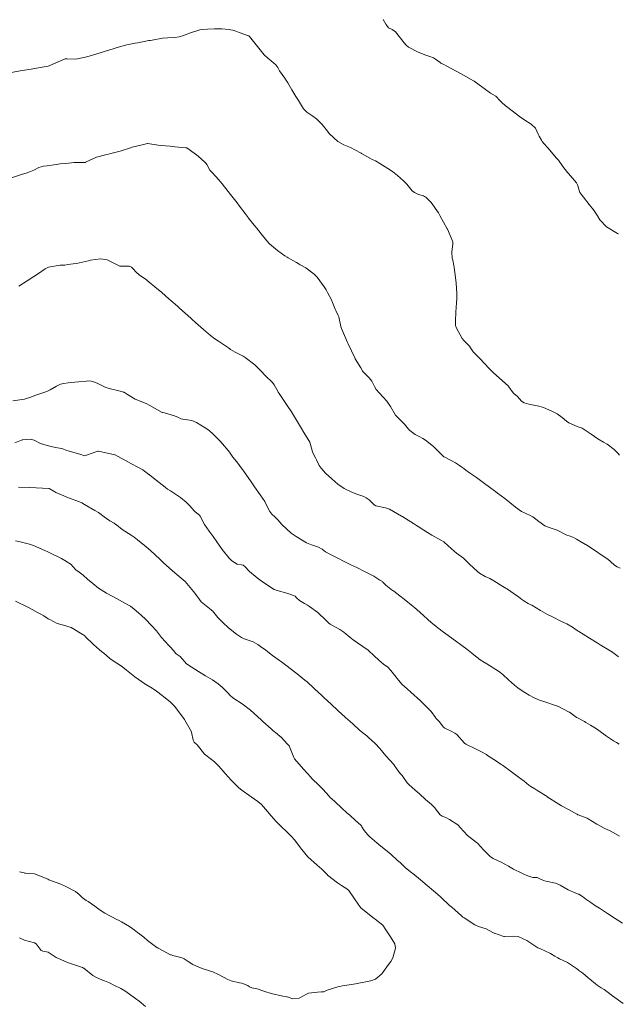
# Model space of a CAD drawing. Units: metres. Extents: x 774862 to 780418, y 8142827 to 8148021.
# Drawn here: x 777350 to 777404, y 8147305 to 8147394 of the extents above; entities that cross this region are included whole.
import ezdxf

# ---------------------------------------------------------------- set-up
doc = ezdxf.new("R2010")
doc.units = ezdxf.units.M
doc.header["$LTSCALE"] = 25
doc.layers.add('Curva Indice', color=36, linetype='Continuous')

msp = doc.modelspace()

# ---------------------------------------------------------------- linework, layer by layer
at = {"layer": 'Curva Indice', "color": 36, "linetype": 'Continuous', "lineweight": 13, "flags": 128}
for points, elevation in [([(777400, 8147378.6919), (777399.955, 8147378.8609), (777399.8442, 8147379.0587), (777399.1269, 8147379.8776), (777399.0402, 8147379.9858), (777398.6392, 8147380.5324), (777398.2238, 8147381.0808), (777398.068, 8147381.275), (777397.266, 8147382.2024), (777396.9542, 8147382.5567), (777396.7828, 8147382.7701), (777396.7037, 8147382.8836), (777396.4882, 8147383.2539), (777396.417, 8147383.4163), (777396.1618, 8147383.9666), (777395.7939, 8147384.3258), (777395.2017, 8147384.6877), (777394.7308, 8147385.0111), (777394.1992, 8147385.4191), (777393.447, 8147386.0086), (777393.1431, 8147386.2595), (777393.0024, 8147386.4099), (777392.5991, 8147386.8341), (777392.3887, 8147386.9702), (777392.1112, 8147387.123), (777390.9877, 8147387.9339), (777390.7627, 8147388.1119), (777390.6543, 8147388.1821), (777390.5288, 8147388.2476), (777389.5441, 8147388.811), (777388.5795, 8147389.3396), (777388.3225, 8147389.4711), (777387.7507, 8147389.7673), (777387.6549, 8147389.8155), (777387.5877, 8147389.8579), (777387.192, 8147390.1551), (777386.9892, 8147390.2709), (777386.6756, 8147390.3903), (777386.3019, 8147390.5125), (777385.6207, 8147390.792), (777384.7688, 8147391.2412), (777384.558, 8147391.4088), (777384.365, 8147391.6442), (777383.6023, 8147392.6165), (777383.2829, 8147392.8277), (777382.9683, 8147392.991), (777382.7946, 8147393.1791), (777382.7166, 8147393.3101), (777382.4875, 8147393.7149)], 117.5), ([(777400, 8147357.1436), (777399.91, 8147357.1741), (777399.1635, 8147357.4832), (777398.9443, 8147357.6392), (777398.5598, 8147357.9836), (777398.1152, 8147358.2889), (777397.6434, 8147358.5442), (777396.9, 8147358.8672), (777396.4802, 8147358.9917), (777395.576, 8147359.167), (777395.1546, 8147359.2841), (777394.9217, 8147359.4398), (777394.5488, 8147359.8515), (777394.2353, 8147360.1187), (777394.1956, 8147360.155), (777394.1649, 8147360.1979), (777393.7879, 8147360.7119), (777393.7294, 8147360.7745), (777392.9091, 8147361.5238), (777392.3898, 8147361.988), (777391.961, 8147362.4128), (777391.6124, 8147362.8035), (777391.1258, 8147363.3104), (777390.7632, 8147363.6446), (777390.5624, 8147363.8582), (777390.328, 8147364.2252), (777390.2358, 8147364.3921), (777390.1907, 8147364.4464), (777389.7157, 8147364.8846), (777389.5725, 8147365.0674), (777389.0781, 8147365.9848), (777388.9945, 8147366.223), (777388.9689, 8147366.6619), (777389.0039, 8147367.4302), (777389.0656, 8147368.2659), (777389.0924, 8147368.6606), (777389.0937, 8147369.1221), (777389.0346, 8147370.0315), (777388.9793, 8147370.5365), (777388.8663, 8147371.4547), (777388.8404, 8147371.6193), (777388.7317, 8147372.0979), (777388.6898, 8147372.2801), (777388.6643, 8147372.8376), (777388.7546, 8147373.5637), (777388.7428, 8147373.7527), (777388.2561, 8147374.8855), (777388.2317, 8147374.9331), (777387.5807, 8147376.118), (777387.4461, 8147376.3485), (777386.7888, 8147377.2849), (777386.3146, 8147377.766), (777386.2055, 8147377.8358), (777386.0942, 8147377.8767), (777385.6519, 8147378.0164), (777385.3082, 8147378.1708), (777385.0891, 8147378.3483), (777384.5975, 8147378.9451), (777384.3132, 8147379.2321), (777383.7649, 8147379.7059), (777383.3159, 8147380.0659), (777382.8869, 8147380.3527), (777382.1764, 8147380.7996), (777381.7951, 8147381.0201), (777381.5019, 8147381.1609), (777381.2805, 8147381.2757), (777381.0026, 8147381.4332), (777380.5395, 8147381.6971), (777380.5028, 8147381.7188), (777380.4354, 8147381.758), (777379.5392, 8147382.2174), (777378.934, 8147382.4815), (777378.3982, 8147382.7755), (777377.6572, 8147383.4601), (777377.3616, 8147383.8332), (777376.9933, 8147384.3067), (777376.8685, 8147384.4272), (777376.6343, 8147384.6499), (777376.4846, 8147384.8061), (777376.1721, 8147385.0529), (777375.6282, 8147385.3956), (777375.3268, 8147385.6908), (777374.8734, 8147386.4403), (777374.6439, 8147386.8122), (777374.2673, 8147387.4177), (777373.9028, 8147388.0362), (777373.7909, 8147388.2226), (777373.6477, 8147388.4445), (777373.1757, 8147389.1299), (777373.012, 8147389.4074), (777372.8485, 8147389.6487), (777372.4034, 8147390.0197), (777372.1121, 8147390.2477), (777371.7988, 8147390.5527), (777371.3072, 8147391.1544), (777370.4657, 8147392.2117), (777370.4177, 8147392.2576), (777370.3906, 8147392.2732), (777369.5265, 8147392.5594), (777369.2317, 8147392.6768), (777368.9693, 8147392.7786), (777368.7709, 8147392.8073), (777368.6283, 8147392.817), (777367.9777, 8147392.882), (777367.5348, 8147392.8914), (777367.3358, 8147392.8922), (777366.7077, 8147392.8689), (777366.2203, 8147392.8284), (777366.0109, 8147392.7921), (777365.1723, 8147392.5255), (777364.5378, 8147392.2784), (777364.1433, 8147392.1668), (777363.7692, 8147392.1191), (777363.0876, 8147392.0919), (777362.6419, 8147392.0458), (777361.7268, 8147391.8829), (777361.5471, 8147391.8515), (777361.4229, 8147391.8281), (777360.441, 8147391.6304), (777360.1809, 8147391.5865), (777359.4463, 8147391.4439), (777358.582, 8147391.2038), (777358.493, 8147391.1773), (777358.3096, 8147391.1247), (777357.0347, 8147390.74), (777356.3629, 8147390.5324), (777355.8483, 8147390.3871), (777355.0078, 8147390.185), (777354.8759, 8147390.1718), (777354.0548, 8147390.1954), (777353.9454, 8147390.2016), (777353.9003, 8147390.1945), (777353.8458, 8147390.1743), (777353.0606, 8147389.8276), (777352.4507, 8147389.5562), (777352.3678, 8147389.5314), (777351.1585, 8147389.3141), (777350.8567, 8147389.2637), (777349.8725, 8147389.1068), (777349.067, 8147388.9742)], 115), ([(777400, 8147346.9497), (777399.8526, 8147347.0351), (777399.5249, 8147347.2045), (777399.1945, 8147347.3294), (777398.9981, 8147347.3922), (777398.7419, 8147347.5025), (777398.3599, 8147347.7194), (777398.1291, 8147347.8319), (777397.3984, 8147348.0758), (777397.0226, 8147348.2337), (777396.4628, 8147348.6351), (777395.9405, 8147349.0368), (777395.0619, 8147349.4515), (777394.9604, 8147349.498), (777394.9201, 8147349.5246), (777394.385, 8147349.9148), (777393.8667, 8147350.3216), (777393.4244, 8147350.6896), (777392.7636, 8147351.186), (777392.5764, 8147351.3176), (777392.4803, 8147351.3878), (777391.5944, 8147352.0521), (777390.8685, 8147352.5712), (777390.5911, 8147352.76), (777390.24, 8147353.0014), (777389.9105, 8147353.2405), (777389.7144, 8147353.3881), (777389.5477, 8147353.5187), (777389.3452, 8147353.6711), (777388.9927, 8147353.888), (777387.9631, 8147354.4218), (777387.9416, 8147354.4358), (777387.9111, 8147354.4652), (777386.9971, 8147355.3645), (777386.2855, 8147355.9229), (777386.0436, 8147356.0713), (777385.704, 8147356.25), (777385.3436, 8147356.4553), (777385.113, 8147356.6142), (777384.888, 8147356.7926), (777384.7603, 8147356.9319), (777384.4107, 8147357.3656), (777384.0901, 8147357.6603), (777383.5911, 8147358.1884), (777383.1388, 8147358.9463), (777382.8026, 8147359.4401), (777382.1574, 8147360.16), (777381.8635, 8147360.4861), (777381.6947, 8147360.76), (777381.458, 8147361.2384), (777381.2284, 8147361.5238), (777381.1196, 8147361.6217), (777380.6318, 8147362.1447), (777380.6204, 8147362.16), (777380.464, 8147362.4171), (777379.9744, 8147363.2338), (777379.9297, 8147363.3174), (777379.3385, 8147364.5841), (777379.2852, 8147364.6999), (777378.7276, 8147365.954), (777378.6697, 8147366.1348), (777378.4885, 8147367.0116), (777378.4494, 8147367.128), (777378.2259, 8147367.5726), (777378.1754, 8147367.6882), (777377.9392, 8147368.3149), (777377.8317, 8147368.5515), (777377.4677, 8147369.2025), (777377.3834, 8147369.3663), (777377.3516, 8147369.4271), (777377.1711, 8147369.7133), (777376.5435, 8147370.5733), (777376.2725, 8147370.8525), (777375.5189, 8147371.4272), (777375.03, 8147371.6834), (777374.8307, 8147371.8027), (777374.7021, 8147371.8869), (777374.3494, 8147372.0829), (777373.9444, 8147372.3224), (777373.841, 8147372.381), (777373.6514, 8147372.4919), (777372.9696, 8147372.9737), (777372.2793, 8147373.5759), (777372.0278, 8147373.85), (777371.5184, 8147374.4812), (777371.0916, 8147375.0059), (777371.0283, 8147375.0842), (777370.3885, 8147375.8877), (777370.3541, 8147375.9324), (777370.0799, 8147376.2923), (777369.5831, 8147376.9506), (777369.3457, 8147377.2636), (777368.7697, 8147378.0078), (777368.5543, 8147378.2823), (777368.0185, 8147378.9527), (777367.7077, 8147379.3227), (777367.4088, 8147379.6653), (777367.1018, 8147379.9759), (777366.8975, 8147380.2048), (777366.6418, 8147380.6884), (777366.58, 8147380.7838), (777366.5448, 8147380.8263), (777366.465, 8147380.9156), (777365.8521, 8147381.4541), (777364.936, 8147382.1365), (777364.8756, 8147382.1727), (777364.8367, 8147382.1864), (777364.7321, 8147382.1991), (777363.7728, 8147382.2916), (777363.3343, 8147382.3373), (777362.4938, 8147382.4028), (777362.2687, 8147382.4331), (777361.3357, 8147382.5958), (777361.3142, 8147382.5952), (777361.2935, 8147382.5902), (777360.8118, 8147382.4732), (777359.9236, 8147382.2498), (777359.8532, 8147382.2334), (777359.7636, 8147382.2079), (777358.8342, 8147381.9036), (777358.0207, 8147381.684), (777357.7905, 8147381.6296), (777357.519, 8147381.5791), (777356.7156, 8147381.3712), (777355.7362, 8147380.8959), (777355.7339, 8147380.8948), (777355.7312, 8147380.8944), (777354.6848, 8147380.8825), (777354.4844, 8147380.8582), (777353.9287, 8147380.7862), (777353.4682, 8147380.7618), (777353.0918, 8147380.703), (777352.2953, 8147380.583), (777351.9674, 8147380.5479), (777351.5472, 8147380.4159), (777351.0739, 8147380.1762), (777350.4849, 8147379.9578), (777349.9684, 8147379.797), (777348.9018, 8147379.453)], 112.5), ([(777403.627, 8147374.4642), (777403.6084, 8147374.4765), (777403.5463, 8147374.5038), (777402.5516, 8147375.0971), (777401.9497, 8147375.7187), (777401.7266, 8147376.0836), (777401.383, 8147376.6153), (777401.0036, 8147377.1041), (777400.4835, 8147377.7598), (777400.1539, 8147378.1741), (777400.1137, 8147378.2643), (777400, 8147378.6919)], 117.5), ([(777400, 8147338.775), (777399.9127, 8147338.8399), (777399.4997, 8147339.1397), (777398.9725, 8147339.4327), (777398.8408, 8147339.4938), (777398.7033, 8147339.5558), (777398.5058, 8147339.6499), (777397.6838, 8147340.0572), (777397.2548, 8147340.2765), (777396.6233, 8147340.6243), (777395.8436, 8147341.0937), (777395.7466, 8147341.1495), (777395.5217, 8147341.2692), (777395.1193, 8147341.4997), (777394.942, 8147341.6232), (777394.6453, 8147341.8476), (777394.1772, 8147342.1765), (777393.7392, 8147342.4717), (777393.2459, 8147342.7916), (777392.4341, 8147343.2916), (777392.0666, 8147343.4942), (777391.645, 8147343.6985), (777391.1254, 8147343.9839), (777390.9493, 8147344.1206), (777390.2292, 8147344.7883), (777390.1702, 8147344.8471), (777389.6881, 8147345.3245), (777389.0791, 8147345.7823), (777388.8509, 8147345.948), (777388.3183, 8147346.4425), (777387.9258, 8147346.7873), (777387.7168, 8147346.926), (777386.8676, 8147347.4019), (777386.4629, 8147347.6501), (777386.1489, 8147347.8457), (777385.9857, 8147347.9467), (777385.7688, 8147348.0852), (777385.4856, 8147348.2675), (777385.1969, 8147348.4504), (777384.2502, 8147349.0352), (777384.2062, 8147349.0615), (777384.1407, 8147349.0996), (777383.052, 8147349.726), (777382.7021, 8147349.8611), (777381.8188, 8147350.0224), (777381.6573, 8147350.1178), (777381.2173, 8147350.5589), (777380.9671, 8147350.75), (777380.7481, 8147350.8616), (777380.2908, 8147351.0244), (777380.0214, 8147351.112), (777379.6496, 8147351.2559), (777378.9749, 8147351.5937), (777378.4129, 8147351.994), (777377.8753, 8147352.455), (777377.2965, 8147352.9727), (777376.895, 8147353.4114), (777376.7345, 8147353.6704), (777376.4801, 8147354.1771), (777376.4013, 8147354.3411), (777376.231, 8147354.6681), (777376.1358, 8147354.8876), (777375.9596, 8147355.5443), (777375.8759, 8147355.7503), (777375.3365, 8147356.6247), (777375.1269, 8147356.9781), (777374.6112, 8147357.8847), (777374.2409, 8147358.4792), (777373.866, 8147359.042), (777373.1346, 8147360.1242), (777373.0531, 8147360.2411), (777373.0304, 8147360.2765), (777372.6873, 8147360.8958), (777372.5231, 8147361.1075), (777371.8986, 8147361.7064), (777371.4776, 8147362.1479), (777370.9411, 8147362.6885), (777370.0685, 8147363.3605), (777369.8938, 8147363.4779), (777369.7873, 8147363.5408), (777369.1834, 8147363.8497), (777368.7753, 8147364.081), (777368.7116, 8147364.1244), (777368.5894, 8147364.2175), (777368.2236, 8147364.4784), (777367.6819, 8147364.8205), (777367.3536, 8147365.0432), (777366.9753, 8147365.3404), (777366.3448, 8147365.8699), (777365.6081, 8147366.5192), (777365.2814, 8147366.8182), (777365.1867, 8147366.9041), (777364.1707, 8147367.8042), (777363.9875, 8147367.9644), (777363.4181, 8147368.4547), (777363.2114, 8147368.6332), (777362.5755, 8147369.1869), (777362.2501, 8147369.4612), (777362.1297, 8147369.5612), (777361.2779, 8147370.2904), (777361.2229, 8147370.3334), (777360.5421, 8147370.7985), (777360.4842, 8147370.844), (777360.3225, 8147371.0044), (777359.9742, 8147371.3622), (777359.8561, 8147371.4739), (777359.655, 8147371.5616), (777358.8042, 8147371.5751), (777358.7602, 8147371.5885), (777357.6834, 8147372.1446), (777357.0919, 8147372.2167), (777356.1894, 8147372.0973), (777356.0845, 8147372.0763), (777355.9853, 8147372.0531), (777354.916, 8147371.817), (777354.6217, 8147371.7728), (777354.1498, 8147371.7219), (777353.8615, 8147371.6598), (777353.6321, 8147371.6428), (777353.4391, 8147371.6487), (777352.4164, 8147371.4643), (777352.1074, 8147371.3252), (777351.4071, 8147370.8459), (777351.0956, 8147370.6445), (777350.4791, 8147370.2526), (777349.7537, 8147369.7611)], 110), ([(777400, 8147330.9525), (777399.9495, 8147330.9796), (777399.8671, 8147331.0194), (777399.8369, 8147331.0382), (777399.2253, 8147331.4939), (777399.2097, 8147331.5039), (777398.1783, 8147332.0234), (777398.1485, 8147332.0363), (777398.06, 8147332.0672), (777396.9968, 8147332.4198), (777396.5292, 8147332.5742), (777396.0413, 8147332.7741), (777395.6139, 8147333.0175), (777395.2053, 8147333.2511), (777395.1405, 8147333.2895), (777394.5896, 8147333.6787), (777394.2843, 8147333.9143), (777393.743, 8147334.3941), (777393.2231, 8147334.8895), (777392.832, 8147335.1932), (777391.8033, 8147335.8283), (777391.4361, 8147336.038), (777391.3522, 8147336.0937), (777391.1151, 8147336.2703), (777390.9884, 8147336.3625), (777390.9237, 8147336.4131), (777390.4372, 8147336.8073), (777389.9961, 8147337.1411), (777389.5543, 8147337.473), (777388.9772, 8147337.9159), (777388.4492, 8147338.3049), (777387.6751, 8147338.8594), (777387.6089, 8147338.9104), (777387.5084, 8147338.992), (777386.7911, 8147339.5612), (777386.5016, 8147339.8159), (777386.1107, 8147340.1826), (777385.5132, 8147340.7082), (777385.3312, 8147340.8652), (777385.1741, 8147340.9989), (777384.3557, 8147341.6559), (777383.598, 8147342.2331), (777383.398, 8147342.385), (777383.3299, 8147342.4345), (777382.7155, 8147342.9034), (777382.4562, 8147343.1792), (777382.4062, 8147343.2269), (777382.1949, 8147343.3696), (777381.8274, 8147343.5965), (777381.6325, 8147343.7053), (777380.8004, 8147344.1372), (777380.1219, 8147344.4834), (777379.5875, 8147344.7467), (777378.8549, 8147345.1039), (777378.5314, 8147345.2646), (777377.9913, 8147345.5326), (777377.7927, 8147345.6313), (777377.6956, 8147345.682), (777377.3116, 8147345.9075), (777376.9972, 8147346.1257), (777376.6832, 8147346.3095), (777376.0519, 8147346.5326), (777375.5893, 8147346.7087), (777374.665, 8147347.2639), (777374.3882, 8147347.4577), (777374.223, 8147347.5847), (777373.3803, 8147348.3541), (777373.0174, 8147348.7699), (777372.8434, 8147348.9677), (777372.745, 8147349.0461), (777372.4647, 8147349.2703), (777372.2848, 8147349.5148), (777372.0657, 8147349.9827), (777371.8354, 8147350.4213), (777371.4311, 8147351.0273), (777370.9172, 8147351.7427), (777370.6079, 8147352.1826), (777369.9146, 8147353.1825), (777369.8413, 8147353.2893), (777369.8163, 8147353.3259), (777369.3177, 8147354), (777369.1538, 8147354.1958), (777368.9734, 8147354.4191), (777368.6669, 8147354.8437), (777368.5426, 8147355.0047), (777368.0308, 8147355.6146), (777367.8048, 8147355.8627), (777367.2294, 8147356.4413), (777366.8088, 8147356.8247), (777366.498, 8147357.0514), (777365.7031, 8147357.5066), (777365.271, 8147357.6902), (777364.901, 8147357.7718), (777364.4751, 8147357.8089), (777364.296, 8147357.8525), (777364.0727, 8147357.9777), (777363.7381, 8147358.1279), (777362.8195, 8147358.3791), (777362.6788, 8147358.4079), (777362.6219, 8147358.4298), (777361.5148, 8147359.0589), (777361.1908, 8147359.2174), (777360.1924, 8147359.6231), (777359.6394, 8147359.9418), (777359.5031, 8147360.0259), (777359.2225, 8147360.2159), (777359.2094, 8147360.2289), (777359.1755, 8147360.2539), (777358.6014, 8147360.3873), (777358.0971, 8147360.5038), (777357.5659, 8147360.6789), (777356.7724, 8147361.0428), (777356.3669, 8147361.2187), (777356.1097, 8147361.2568), (777354.7696, 8147361.1514), (777354.1766, 8147361.0797), (777353.7858, 8147361.0213), (777353.4916, 8147360.9492), (777353.1191, 8147360.7973), (777352.5496, 8147360.467), (777352.2577, 8147360.3117), (777351.7139, 8147360.1318), (777351.2693, 8147359.9678), (777350.7192, 8147359.7524), (777350.4291, 8147359.6655), (777350.2444, 8147359.6201), (777349.2066, 8147359.4521)], 107.5), ([(777403.7159, 8147354.5902), (777403.5874, 8147354.7201), (777403.2502, 8147355.1054), (777402.6183, 8147355.5592), (777402.2896, 8147355.7396), (777401.7667, 8147356.0548), (777401.1738, 8147356.4613), (777400.3594, 8147357.0049), (777400.2654, 8147357.0527), (777400.1914, 8147357.0786), (777400, 8147357.1436)], 115), ([(777400, 8147322.2742), (777399.9798, 8147322.2826), (777399.9043, 8147322.32), (777399.8912, 8147322.3269), (777399.1944, 8147322.7133), (777398.5174, 8147323.0856), (777398.275, 8147323.2289), (777397.2279, 8147323.8931), (777397.2188, 8147323.8986), (777397.2058, 8147323.9064), (777396.3865, 8147324.4234), (777396.118, 8147324.5922), (777395.7632, 8147324.8035), (777395.5667, 8147324.938), (777395.1402, 8147325.2954), (777394.9545, 8147325.4399), (777394.618, 8147325.6833), (777394.0208, 8147326.123), (777393.1955, 8147326.7198), (777393.0704, 8147326.8056), (777392.6591, 8147327.0787), (777391.8665, 8147327.6091), (777391.7514, 8147327.6791), (777391.3121, 8147327.9217), (777390.7693, 8147328.2079), (777389.8948, 8147328.6317), (777389.787, 8147328.7113), (777389.1008, 8147329.4866), (777388.9339, 8147329.6184), (777388.5968, 8147329.7803), (777388.0197, 8147330.0476), (777387.8759, 8147330.1894), (777387.5336, 8147330.6168), (777387.2734, 8147330.9073), (777387.2275, 8147330.9602), (777387.1927, 8147331.0064), (777386.7817, 8147331.5562), (777386.1694, 8147332.1872), (777386.0017, 8147332.339), (777385.821, 8147332.5032), (777384.9655, 8147333.2937), (777384.6318, 8147333.5885), (777384.1952, 8147333.9764), (777383.847, 8147334.3625), (777383.5348, 8147334.7811), (777383.1655, 8147335.2484), (777382.8851, 8147335.5299), (777382.5078, 8147335.821), (777382.0799, 8147336.1588), (777381.2043, 8147337.0059), (777381.1573, 8147337.0492), (777381.1289, 8147337.0711), (777380.1714, 8147337.717), (777379.7942, 8147337.9903), (777379.4796, 8147338.2357), (777379.3032, 8147338.3777), (777379.1425, 8147338.5109), (777378.9364, 8147338.6747), (777378.5798, 8147338.9133), (777377.7027, 8147339.4136), (777377.5935, 8147339.493), (777377.3863, 8147339.7099), (777376.6164, 8147340.4505), (777375.8542, 8147340.9776), (777375.6699, 8147341.1078), (777375.4145, 8147341.262), (777374.9615, 8147341.5357), (777374.703, 8147341.7816), (777374.5673, 8147341.9136), (777374.4331, 8147341.9801), (777373.8375, 8147342.1865), (777372.9653, 8147342.4138), (777372.697, 8147342.5044), (777372.1721, 8147342.8373), (777371.5134, 8147343.3012), (777371.1556, 8147343.5501), (777370.4647, 8147344.1241), (777370.0452, 8147344.5773), (777369.8904, 8147344.6973), (777369.7452, 8147344.7265), (777369.3741, 8147344.8053), (777368.8786, 8147345.1057), (777368.6502, 8147345.3354), (777368.0233, 8147346.12), (777367.5282, 8147346.8117), (777367.1919, 8147347.2925), (777366.8377, 8147347.7612), (777366.4221, 8147348.3698), (777366.021, 8147349.1094), (777365.9618, 8147349.1878), (777365.726, 8147349.383), (777365.5605, 8147349.517), (777365.5224, 8147349.5559), (777365.0797, 8147350.0486), (777364.7647, 8147350.3621), (777364.2744, 8147350.7944), (777363.3679, 8147351.3811), (777363.0994, 8147351.5409), (777362.8909, 8147351.7042), (777362.0944, 8147352.3386), (777361.5106, 8147352.7858), (777361.4486, 8147352.8358), (777361.4168, 8147352.8611), (777361.0261, 8147353.1576), (777360.8729, 8147353.2598), (777360.4886, 8147353.4762), (777359.7924, 8147353.8452), (777359.5858, 8147353.9554), (777358.654, 8147354.4699), (777358.4024, 8147354.6022), (777358.366, 8147354.615), (777356.8937, 8147354.9312), (777356.8482, 8147354.9311), (777355.8335, 8147354.5859), (777355.6434, 8147354.5243), (777355.6321, 8147354.5233), (777355.6288, 8147354.5244), (777355.2958, 8147354.6555), (777354.1829, 8147354.9614), (777353.9508, 8147355.0448), (777353.6803, 8147355.1394), (777352.7539, 8147355.3475), (777352.2849, 8147355.441), (777351.7005, 8147355.6234), (777351.1126, 8147355.9308), (777350.7699, 8147356.0126), (777350.0994, 8147355.9622), (777350.0274, 8147355.9576), (777349.9741, 8147355.9416), (777349.3927, 8147355.6882)], 105), ([(777400, 8147315.1532), (777399.7857, 8147315.2425), (777399.1103, 8147315.5467), (777398.3952, 8147315.9458), (777397.9608, 8147316.1334), (777397.0962, 8147316.3165), (777396.8949, 8147316.3715), (777396.4376, 8147316.5914), (777396.3699, 8147316.6215), (777396.3126, 8147316.6293), (777395.9436, 8147316.6554), (777395.3866, 8147316.8223), (777395.1359, 8147316.9309), (777394.9469, 8147317.0206), (777394.1997, 8147317.3969), (777393.7491, 8147317.647), (777393.0859, 8147318.0147), (777392.3755, 8147318.3468), (777392.2013, 8147318.4418), (777392.071, 8147318.551), (777391.635, 8147318.9714), (777391.4966, 8147319.1145), (777390.9658, 8147319.7295), (777390.9582, 8147319.7363), (777390.8674, 8147319.7937), (777390.0465, 8147320.4244), (777389.4041, 8147321.1218), (777389.2363, 8147321.3258), (777389.1905, 8147321.3655), (777388.4404, 8147321.8557), (777388.1136, 8147322.0299), (777387.772, 8147322.1579), (777387.5952, 8147322.2737), (777387.395, 8147322.538), (777387.1009, 8147322.9437), (777386.8101, 8147323.2076), (777386.2724, 8147323.6399), (777385.754, 8147324.1434), (777385.3691, 8147324.5002), (777384.7886, 8147324.992), (777384.634, 8147325.1572), (777384.2996, 8147325.634), (777384.1887, 8147325.7956), (777384.0704, 8147325.9277), (777383.8796, 8147326.127), (777383.4794, 8147326.7379), (777383.4578, 8147326.7713), (777383.4272, 8147326.8029), (777382.7053, 8147327.5709), (777382.1822, 8147328.242), (777381.7624, 8147328.6787), (777381.1686, 8147329.2095), (777381.0048, 8147329.3587), (777380.6661, 8147329.639), (777380.3254, 8147329.9196), (777379.7791, 8147330.41), (777379.504, 8147330.656), (777379.0945, 8147331.02), (777378.4056, 8147331.6492), (777377.7985, 8147332.2107), (777377.1922, 8147332.7754), (777376.9291, 8147333.0223), (777376.3472, 8147333.5725), (777376.29, 8147333.6289), (777376.2533, 8147333.6647), (777375.6368, 8147334.224), (777375.4465, 8147334.3847), (777374.593, 8147335.0464), (777374.5511, 8147335.0788), (777374.5178, 8147335.1052), (777373.4701, 8147335.9126), (777372.9461, 8147336.2898), (777372.5467, 8147336.5831), (777372.1123, 8147336.9303), (777371.8938, 8147337.099), (777371.7429, 8147337.1984), (777371.4475, 8147337.3989), (777371.2063, 8147337.5799), (777370.8062, 8147337.8057), (777369.9993, 8147338.098), (777369.7446, 8147338.2165), (777369.2999, 8147338.5109), (777368.5864, 8147339.0773), (777368.0791, 8147339.5506), (777367.6332, 8147340.0082), (777367.1302, 8147340.5863), (777367.0861, 8147340.6376), (777367.0252, 8147340.6917), (777366.1327, 8147341.4225), (777365.8282, 8147341.8196), (777365.4338, 8147342.3439), (777364.6759, 8147343.2213), (777364.5016, 8147343.3979), (777364.339, 8147343.5314), (777363.5373, 8147344.1899), (777362.7233, 8147344.945), (777362.5204, 8147345.1286), (777362.4046, 8147345.2346), (777362.0052, 8147345.6275), (777361.575, 8147346.0111), (777361.1834, 8147346.3364), (777360.4123, 8147346.9772), (777360.0986, 8147347.2275), (777359.8344, 8147347.3959), (777359.0136, 8147347.9021), (777358.5137, 8147348.3143), (777358.3788, 8147348.4258), (777358.2994, 8147348.4736), (777357.9185, 8147348.6894), (777357.608, 8147348.9005), (777357.4058, 8147349.0524), (777356.8865, 8147349.4236), (777356.5801, 8147349.6223), (777355.6518, 8147350.1611), (777355.3998, 8147350.2987), (777355.3519, 8147350.32), (777354.0654, 8147350.806), (777353.5804, 8147351.0111), (777353.0508, 8147351.2401), (777352.9717, 8147351.2766), (777352.4659, 8147351.5778), (777352.4539, 8147351.5836), (777352.442, 8147351.586), (777351.2892, 8147351.6611), (777350.7345, 8147351.6768), (777349.6974, 8147351.7113)], 102.5), ([(777400, 8147308.3538), (777399.8637, 8147308.4555), (777399.0454, 8147309.0034), (777398.341, 8147309.3359), (777398.1759, 8147309.4086), (777398.1076, 8147309.4445), (777397.9052, 8147309.5739), (777397.5203, 8147309.825), (777397.0134, 8147310.0668), (777396.6336, 8147310.2211), (777396.391, 8147310.3362), (777395.7649, 8147310.7273), (777395.3886, 8147310.9721), (777394.6116, 8147311.328), (777394.2105, 8147311.3808), (777393.3838, 8147311.327), (777393.3102, 8147311.3337), (777392.8016, 8147311.508), (777392.4857, 8147311.6293), (777392.4566, 8147311.6408), (777392.3283, 8147311.7132), (777391.7286, 8147312.0356), (777391.0551, 8147312.2399), (777390.7176, 8147312.3865), (777389.7736, 8147313.0055), (777389.649, 8147313.0868), (777389.5213, 8147313.1841), (777388.9335, 8147313.7263), (777388.6386, 8147313.9642), (777388.436, 8147314.1223), (777388.1975, 8147314.3528), (777387.91, 8147314.6459), (777387.6106, 8147314.9225), (777387.0012, 8147315.4509), (777386.4425, 8147315.9221), (777385.8309, 8147316.4336), (777385.1447, 8147316.9974), (777385.0979, 8147317.0351), (777385.0737, 8147317.053), (777385.0427, 8147317.0747), (777384.499, 8147317.5152), (777384.0271, 8147317.9494), (777383.8782, 8147318.0837), (777383.7799, 8147318.1625), (777383.6938, 8147318.237), (777383.1925, 8147318.7037), (777383.0085, 8147318.8611), (777382.9841, 8147318.8818), (777382.7119, 8147319.1059), (777382.093, 8147319.597), (777381.9183, 8147319.7407), (777381.2733, 8147320.3022), (777381.1119, 8147320.4597), (777380.764, 8147320.8638), (777380.5629, 8147321.1965), (777380.5204, 8147321.2733), (777380.4614, 8147321.3403), (777379.9825, 8147321.7696), (777379.5017, 8147322.1985), (777379.1802, 8147322.4768), (777378.7889, 8147322.8252), (777378.1256, 8147323.4603), (777377.7016, 8147323.8687), (777377.4075, 8147324.1744), (777377.0072, 8147324.6345), (777376.7969, 8147324.8533), (777376.0227, 8147325.5992), (777376.0023, 8147325.6207), (777375.9692, 8147325.6555), (777375.3109, 8147326.3698), (777374.5228, 8147327.3127), (777374.4633, 8147327.4118), (777374.0179, 8147328.4599), (777373.8966, 8147328.6212), (777373.3069, 8147329.2417), (777373.2801, 8147329.2689), (777373.262, 8147329.2853), (777372.9553, 8147329.5434), (777372.5632, 8147329.8514), (777372.4009, 8147329.9845), (777371.6658, 8147330.6462), (777371.5669, 8147330.7415), (777371.5132, 8147330.7945), (777370.5469, 8147331.685), (777369.9358, 8147332.1634), (777369.6376, 8147332.3576), (777369.2383, 8147332.6069), (777368.9368, 8147332.8196), (777368.7401, 8147332.9977), (777368.5573, 8147333.1998), (777368.4408, 8147333.3285), (777368.0109, 8147333.7511), (777367.6607, 8147334.0373), (777367.1288, 8147334.3946), (777366.5057, 8147334.7657), (777365.8767, 8147335.1467), (777364.8854, 8147335.7848), (777364.7828, 8147335.8654), (777364.6514, 8147336.0138), (777364.2373, 8147336.5096), (777363.8715, 8147336.7433), (777363.8397, 8147336.765), (777363.6319, 8147337.0301), (777363.3389, 8147337.3734), (777363.2115, 8147337.4984), (777362.5704, 8147338.1911), (777362.1059, 8147338.7908), (777361.6589, 8147339.2955), (777361.1157, 8147339.836), (777360.7671, 8147340.1683), (777360.4799, 8147340.4292), (777360.1104, 8147340.7469), (777359.7603, 8147341.0213), (777359.7057, 8147341.0534), (777359.5925, 8147341.1102), (777359.0688, 8147341.3994), (777358.5301, 8147341.6937), (777358.1151, 8147341.9088), (777357.6082, 8147342.1819), (777356.8984, 8147342.6436), (777356.3817, 8147343.0412), (777355.9229, 8147343.4459), (777355.5314, 8147343.8074), (777355.2899, 8147343.9893), (777355.1461, 8147344.0763), (777354.8638, 8147344.2895), (777354.6015, 8147344.5895), (777354.4272, 8147344.7699), (777353.8718, 8147345.1348), (777353.5774, 8147345.2931), (777352.4072, 8147345.8778), (777352.3376, 8147345.9096), (777352.0689, 8147346.026), (777351.0462, 8147346.4589), (777350.6842, 8147346.5844), (777350.2176, 8147346.716), (777350.1076, 8147346.7441), (777349.8576, 8147346.804), (777349.4406, 8147346.8912)], 100), ([(777403.7896, 8147344.4245), (777403.5051, 8147344.5405), (777403.273, 8147344.7032), (777402.9068, 8147345.0346), (777402.67, 8147345.2275), (777401.8971, 8147345.7518), (777401.7312, 8147345.8637), (777400.964, 8147346.3827), (777400.7492, 8147346.5162), (777400.6701, 8147346.562), (777400, 8147346.9497)], 112.5), ([(777349.7839, 8147317.1361), (777350.2117, 8147317.0524), (777350.2656, 8147317.0407), (777350.3313, 8147317.0252), (777350.6198, 8147317.0053), (777351.1409, 8147316.9585), (777351.2487, 8147316.9283), (777352.3481, 8147316.4835), (777352.4479, 8147316.445), (777353.5124, 8147316.0277), (777353.9017, 8147315.8692), (777353.9605, 8147315.8433), (777354.835, 8147315.3734), (777355.1567, 8147315.1042), (777355.4393, 8147314.841), (777355.7913, 8147314.5818), (777355.8481, 8147314.5459), (777355.9598, 8147314.478), (777356.578, 8147314.0636), (777357.0362, 8147313.7159), (777357.4597, 8147313.4298), (777358.552, 8147312.8671), (777358.7522, 8147312.7682), (777358.9729, 8147312.6547), (777359.6944, 8147312.2322), (777360.0894, 8147311.9302), (777360.4161, 8147311.6922), (777360.6161, 8147311.5641), (777360.9672, 8147311.2691), (777361.3115, 8147310.9715), (777362.1404, 8147310.3581), (777362.2188, 8147310.3103), (777362.2704, 8147310.2827), (777362.9805, 8147309.8975), (777363.3791, 8147309.6957), (777363.4221, 8147309.679), (777363.5775, 8147309.6361), (777364.4194, 8147309.4196), (777364.6031, 8147309.3407), (777364.9708, 8147309.0926), (777365.3746, 8147308.8213), (777365.7011, 8147308.6607), (777366.2179, 8147308.4637), (777366.8824, 8147308.249), (777367.1759, 8147308.1518), (777367.6806, 8147307.9143), (777368.5164, 8147307.4837), (777368.8191, 8147307.3613), (777369.5679, 8147307.1858), (777369.7936, 8147307.1444), (777370.3038, 8147306.9304), (777370.472, 8147306.8123), (777370.6742, 8147306.7187), (777371.266, 8147306.5955), (777371.4771, 8147306.532), (777371.8393, 8147306.3915), (777372.4, 8147306.2101), (777373.4513, 8147305.991), (777373.7839, 8147305.9322), (777373.8595, 8147305.9122), (777374.3619, 8147305.7433), (777374.9349, 8147305.7886), (777375.5779, 8147306.1723), (777375.7641, 8147306.2459), (777376.584, 8147306.325), (777376.9286, 8147306.3547), (777377.064, 8147306.3573), (777377.1622, 8147306.3836), (777377.4495, 8147306.5114), (777378.4163, 8147306.8156), (777378.989, 8147306.9332), (777379.6513, 8147307.0301), (777380.1314, 8147307.1049), (777381.3726, 8147307.3422), (777381.7828, 8147307.4996), (777382.358, 8147307.9817), (777382.972, 8147308.8131), (777383.1584, 8147309.0881), (777383.3485, 8147309.4306), (777383.5979, 8147310.2969), (777383.52, 8147310.693), (777383.1393, 8147311.3167), (777382.8343, 8147311.7494), (777382.7115, 8147311.9469), (777382.462, 8147312.362), (777381.7473, 8147312.8971), (777381.6842, 8147312.9461), (777380.8039, 8147313.6401), (777380.4846, 8147313.9103), (777380.2809, 8147314.1484), (777379.3811, 8147315.4636), (777379.2233, 8147315.6224), (777378.7472, 8147315.9235), (777378.3695, 8147316.1493), (777377.4819, 8147316.8573), (777377.4662, 8147316.8739), (777376.9604, 8147317.3935), (777376.5376, 8147317.7475), (777375.7059, 8147318.4947), (777375.16, 8147319.1681), (777374.8706, 8147319.5566), (777374.532, 8147319.9887), (777374.2264, 8147320.3476), (777373.8275, 8147320.744), (777373.3192, 8147321.2312), (777373.1147, 8147321.4333), (777372.8344, 8147321.7165), (777372.4243, 8147322.1667), (777371.9158, 8147322.7862), (777371.5468, 8147323.1861), (777371.2054, 8147323.4579), (777370.624, 8147323.8848), (777370.4153, 8147324.0398), (777369.8975, 8147324.3947), (777369.6467, 8147324.5865), (777369.4804, 8147324.7388), (777369.047, 8147325.1513), (777368.8269, 8147325.3732), (777368.286, 8147325.9909), (777367.699, 8147326.6421), (777367.3139, 8147327.0295), (777367.0471, 8147327.2435), (777366.4217, 8147327.7089), (777365.9991, 8147328.263), (777365.8915, 8147328.4175), (777365.7607, 8147328.5465), (777365.5094, 8147328.7867), (777365.3927, 8147328.9907), (777365.25, 8147329.6907), (777365.2455, 8147329.7224), (777365.2416, 8147329.7354), (777364.6713, 8147330.7702), (777364.6628, 8147330.7827), (777364.6136, 8147330.8503), (777363.7458, 8147332.0148), (777363.324, 8147332.4385), (777362.7596, 8147332.8702), (777362.6146, 8147332.986), (777362.1171, 8147333.3945), (777361.8173, 8147333.5865), (777361.7201, 8147333.6413), (777361.37, 8147333.8586), (777361.0644, 8147334.0481), (777360.7544, 8147334.242), (777360.1602, 8147334.663), (777359.4163, 8147335.2605), (777359.073, 8147335.5448), (777358.953, 8147335.6353), (777358.5409, 8147335.9003), (777358.0452, 8147336.2154), (777357.8792, 8147336.3448), (777357.3708, 8147336.7821), (777357.1749, 8147336.9369), (777356.9801, 8147337.0986), (777356.4476, 8147337.575), (777356.4352, 8147337.5868), (777355.7129, 8147338.3023), (777355.6686, 8147338.3397), (777355.5815, 8147338.4044), (777354.4532, 8147339.0898), (777353.7549, 8147339.3001), (777353.173, 8147339.4675), (777352.5155, 8147339.8133), (777352.4262, 8147339.8642), (777352.373, 8147339.8946), (777351.9926, 8147340.1435), (777351.7188, 8147340.3045), (777351.4259, 8147340.4622), (777350.9459, 8147340.7139), (777350.5384, 8147340.9172), (777349.438, 8147341.4721)], 97.5), ([(777403.6305, 8147336.4798), (777403.5948, 8147336.5014), (777403.0081, 8147336.9362), (777402.9378, 8147336.9832), (777401.9896, 8147337.554), (777401.7187, 8147337.72), (777401.0133, 8147338.153), (777400.4445, 8147338.4917), (777400.0517, 8147338.7366), (777400, 8147338.775)], 110), ([(777403.6777, 8147328.6129), (777403.4432, 8147328.7681), (777403.1845, 8147328.9223), (777402.5481, 8147329.3395), (777401.8559, 8147329.8451), (777401.5482, 8147330.0591), (777401.1066, 8147330.3193), (777400.691, 8147330.5701), (777400.5763, 8147330.6429), (777400, 8147330.9525)], 107.5), ([(777403.7236, 8147320.3678), (777402.9443, 8147320.7952), (777402.8146, 8147320.8597), (777402.4052, 8147321.0454), (777401.6662, 8147321.4272), (777400.9057, 8147321.9117), (777400.8144, 8147321.9771), (777400.7976, 8147321.9863), (777400.2529, 8147322.1688), (777400, 8147322.2742)], 105), ([(777403.9867, 8147312.5528), (777403.3167, 8147312.9618), (777402.6461, 8147313.4115), (777402.2897, 8147313.6604), (777401.928, 8147313.8908), (777401.4836, 8147314.1656), (777401.13, 8147314.4006), (777400.6998, 8147314.7053), (777400.3873, 8147314.9351), (777400.0573, 8147315.1293), (777400, 8147315.1532)], 102.5), ([(777349.8081, 8147311.2056), (777350.2602, 8147311.0164), (777351.149, 8147310.7574), (777351.2861, 8147310.6691), (777351.7331, 8147310.0837), (777351.8294, 8147310.038), (777351.9051, 8147310.0343), (777352.3659, 8147309.9381), (777352.925, 8147309.5679), (777353.1055, 8147309.4459), (777353.9914, 8147309.0632), (777354.1173, 8147309.0135), (777355.4481, 8147308.5467), (777355.5398, 8147308.5096), (777355.5653, 8147308.4948), (777356.3787, 8147307.8489), (777356.6463, 8147307.6862), (777357.2698, 8147307.4225), (777357.4344, 8147307.3618), (777357.8959, 8147307.1636), (777358.2819, 8147306.9666), (777358.8907, 8147306.6628), (777359.2753, 8147306.4443), (777360.226, 8147305.76), (777360.5385, 8147305.5152), (777361.1123, 8147305.0502)], 100), ([(777404.0461, 8147305.3094), (777403.0948, 8147306.0102), (777402.5946, 8147306.3951), (777402.3284, 8147306.5714), (777402.0575, 8147306.7208), (777401.7146, 8147306.9532), (777401.5502, 8147307.0917), (777401.0656, 8147307.4986), (777400.913, 8147307.623), (777400.4115, 8147308.0351), (777400.077, 8147308.2965), (777400, 8147308.3538)], 100)]:
    msp.add_lwpolyline(points, dxfattribs=dict(at, elevation=elevation))

doc.saveas('drawing.dxf')
